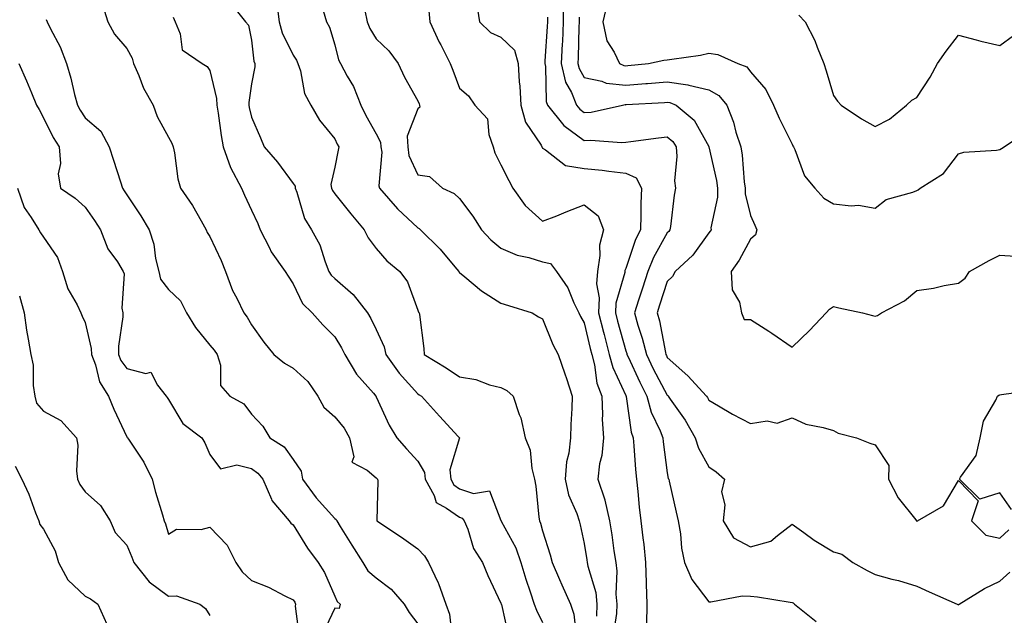
# Model space of a CAD drawing. Units: inches. Extents: x 1039763 to 1042403, y 7226618 to 7229258.
# Drawn here: x 1039882 to 1040119, y 7227879 to 7228022 of the extents above; entities that cross this region are included whole.
import ezdxf

# ---------------------------------------------------------------- set-up
doc = ezdxf.new("R2010")
doc.units = ezdxf.units.IN
doc.header["$MEASUREMENT"] = 0
doc.layers.add('Contour_10397226', color=7, linetype='Continuous', true_color=0x5689dd)

msp = doc.modelspace()

# ---------------------------------------------------------------- linework, layer by layer
at = {"layer": 'Contour_10397226'}
for points in [[(1039902.17, 7228026.05, 2900), (1039903.46, 7228021.92, 2900), (1039905.1, 7228018.98, 2900), (1039908.05, 7228015.52, 2900), (1039909.34, 7228013.2, 2900), (1039909.65, 7228011.92, 2900), (1039910.94, 7228009.04, 2900), (1039912.09, 7228005.96, 2900), (1039914.36, 7228001.92, 2900), (1039915.32, 7227999.2, 2900), (1039918.05, 7227994.19, 2900), (1039918.91, 7227992.77, 2900), (1039919.22, 7227991.92, 2900), (1039919.55, 7227990.42, 2900), (1039920.32, 7227984.19, 2900), (1039920.96, 7227981.92, 2900), (1039923.87, 7227977.75, 2900), (1039925.9, 7227974.07, 2900), (1039927.17, 7227971.92, 2900), (1039927.41, 7227971.27, 2900), (1039928.05, 7227970.32, 2900), (1039930.71, 7227964.57, 2900), (1039931.82, 7227961.92, 2900), (1039933.48, 7227957.36, 2900), (1039934.53, 7227955.45, 2900), (1039936.19, 7227951.92, 2900), (1039937.03, 7227950.91, 2900), (1039938.05, 7227949.06, 2900), (1039941, 7227944.87, 2900), (1039943.44, 7227941.92, 2900), (1039945.98, 7227939.85, 2900), (1039948.05, 7227938.67, 2900), (1039951.59, 7227935.46, 2900), (1039954.03, 7227931.92, 2900), (1039955.41, 7227929.29, 2900), (1039958.05, 7227926.94, 2900), (1039960.34, 7227924.21, 2900), (1039961.62, 7227921.92, 2900), (1039962.66, 7227917.31, 2900), (1039962.17, 7227916.03, 2900), (1039965.86, 7227914.12, 2900), (1039968.05, 7227912.27, 2900), (1039968.21, 7227912.09, 2900), (1039968.36, 7227911.92, 2900), (1039968.44, 7227911.53, 2900), (1039968.17, 7227902.03, 2900), (1039968.19, 7227901.92, 2900), (1039974.12, 7227897.99, 2900), (1039978.05, 7227895.18, 2900), (1039979.67, 7227893.55, 2900), (1039980.59, 7227891.92, 2900), (1039982.93, 7227887.05, 2900), (1039983.01, 7227886.88, 2900), (1039984.81, 7227881.92, 2900), (1039985.63, 7227879.49, 2900), (1039986.29, 7227873.68, 2900)], [(1039932.85, 7228026.72, 2902), (1039936.62, 7228021.92, 2902), (1039937.29, 7228021.16, 2902), (1039938.05, 7228017.56, 2902), (1039938.64, 7228012.51, 2902), (1039938.87, 7228011.92, 2902), (1039938.85, 7228011.11, 2902), (1039938.05, 7228007.01, 2902), (1039937.41, 7228002.57, 2902), (1039937.42, 7228001.92, 2902), (1039937.52, 7228001.38, 2902), (1039938.05, 7227999.04, 2902), (1039940.2, 7227994.06, 2902), (1039941.1, 7227991.92, 2902), (1039944.3, 7227988.17, 2902), (1039948.05, 7227983.1, 2902), (1039948.52, 7227982.39, 2902), (1039948.58, 7227981.92, 2902), (1039948.95, 7227981.01, 2902), (1039950.76, 7227974.64, 2902), (1039952.48, 7227971.92, 2902), (1039954.46, 7227968.34, 2902), (1039955.73, 7227964.23, 2902), (1039956.66, 7227961.92, 2902), (1039957.17, 7227961.05, 2902), (1039958.05, 7227960.19, 2902), (1039962.48, 7227956.35, 2902), (1039965.96, 7227951.92, 2902), (1039966.72, 7227950.6, 2902), (1039968.05, 7227947.93, 2902), (1039969.92, 7227943.8, 2902), (1039970.34, 7227941.92, 2902), (1039973.54, 7227937.42, 2902), (1039978.05, 7227932.47, 2902), (1039978.38, 7227932.26, 2902), (1039978.89, 7227931.92, 2902), (1039983.23, 7227927.1, 2902), (1039987.72, 7227922.24, 2902), (1039988.03, 7227921.92, 2902), (1039988.03, 7227921.9, 2902), (1039985.76, 7227914.21, 2902), (1039986.02, 7227911.92, 2902), (1039986.72, 7227910.59, 2902), (1039988.05, 7227909.65, 2902), (1039991.47, 7227908.5, 2902), (1039995.3, 7227909.17, 2902), (1039998.05, 7227902.04, 2902), (1039998.07, 7227901.94, 2902), (1039998.07, 7227901.92, 2902), (1039998.09, 7227901.88, 2902), (1040001.59, 7227895.45, 2902), (1040002.85, 7227891.92, 2902), (1040004.01, 7227887.88, 2902), (1040005.1, 7227884.88, 2902), (1040006.04, 7227881.92, 2902), (1040006.55, 7227880.41, 2902), (1040008.05, 7227877.49, 2902)], [(1039944.22, 7228025.76, 2903), (1039944.71, 7228021.92, 2903), (1039945.39, 7228019.27, 2903), (1039948.05, 7228013.91, 2903), (1039948.87, 7228012.74, 2903), (1039949.2, 7228011.92, 2903), (1039949.79, 7228010.17, 2903), (1039950.82, 7228004.68, 2903), (1039952.31, 7228001.92, 2903), (1039954.4, 7227998.27, 2903), (1039958.05, 7227993.85, 2903), (1039958.66, 7227992.54, 2903), (1039959.01, 7227991.92, 2903), (1039958.87, 7227991.1, 2903), (1039958.05, 7227986.98, 2903), (1039957.13, 7227982.83, 2903), (1039957.27, 7227981.92, 2903), (1039957.5, 7227981.37, 2903), (1039958.05, 7227980.6, 2903), (1039961.94, 7227975.8, 2903), (1039965.16, 7227971.92, 2903), (1039966.12, 7227969.99, 2903), (1039968.05, 7227967.45, 2903), (1039970.59, 7227964.47, 2903), (1039973.71, 7227961.92, 2903), (1039975.57, 7227959.43, 2903), (1039978.05, 7227952.58, 2903), (1039978.23, 7227952.11, 2903), (1039978.4, 7227951.92, 2903), (1039978.42, 7227951.56, 2903), (1039979.53, 7227943.4, 2903), (1039979.57, 7227941.92, 2903), (1039984.87, 7227938.75, 2903), (1039988.05, 7227936.6, 2903), (1039992.03, 7227935.91, 2903), (1039995.32, 7227934.65, 2903), (1039998.05, 7227933.98, 2903), (1039999.44, 7227933.31, 2903), (1040000.98, 7227931.92, 2903), (1040002.46, 7227927.52, 2903), (1040002.84, 7227926.71, 2903), (1040003.89, 7227921.92, 2903), (1040005.06, 7227918.92, 2903), (1040005.49, 7227914.48, 2903), (1040006.14, 7227911.92, 2903), (1040006.39, 7227910.26, 2903), (1040007.17, 7227902.8, 2903), (1040007.29, 7227901.92, 2903), (1040007.54, 7227901.4, 2903), (1040008.05, 7227899.54, 2903), (1040009.87, 7227893.75, 2903), (1040010.34, 7227891.92, 2903), (1040012.13, 7227887.85, 2903), (1040012.68, 7227886.55, 2903), (1040014.79, 7227881.92, 2903), (1040015.59, 7227879.46, 2903), (1040016.21, 7227873.77, 2903)], [(1039992.21, 7228026.08, 2907), (1039992.87, 7228021.92, 2907), (1039995.53, 7228019.39, 2907), (1039998.05, 7228018.23, 2907), (1040001.29, 7228015.16, 2907), (1040002.17, 7228011.92, 2907), (1040002.46, 7228007.52, 2907), (1040002.56, 7228006.44, 2907), (1040002.84, 7228001.92, 2907), (1040003.97, 7227997.84, 2907), (1040007.68, 7227992.29, 2907), (1040007.87, 7227991.92, 2907), (1040007.93, 7227991.8, 2907), (1040008.05, 7227991.59, 2907), (1040008.77, 7227991.19, 2907), (1040013.56, 7227987.42, 2907), (1040018.05, 7227986.7, 2907), (1040022.39, 7227986.25, 2907), (1040023.95, 7227986.02, 2907), (1040028.05, 7227985.55, 2907), (1040030.59, 7227984.47, 2907), (1040031.82, 7227981.92, 2907), (1040031.68, 7227978.29, 2907), (1040031.68, 7227975.56, 2907), (1040031.57, 7227971.92, 2907), (1040030.37, 7227969.6, 2907), (1040028.05, 7227962.59, 2907), (1040027.84, 7227962.13, 2907), (1040027.82, 7227961.92, 2907), (1040027.8, 7227961.66, 2907), (1040025.65, 7227954.31, 2907), (1040025.55, 7227951.92, 2907), (1040026.06, 7227949.93, 2907), (1040028.05, 7227942.83, 2907), (1040028.28, 7227942.15, 2907), (1040028.34, 7227941.92, 2907), (1040028.62, 7227941.36, 2907), (1040031.41, 7227935.28, 2907), (1040033.15, 7227931.92, 2907), (1040034.18, 7227928.05, 2907), (1040036.37, 7227923.61, 2907), (1040037.01, 7227921.92, 2907), (1040037.09, 7227920.96, 2907), (1040038.05, 7227913.51, 2907), (1040038.26, 7227912.14, 2907), (1040038.38, 7227911.92, 2907), (1040038.48, 7227911.5, 2907), (1040040.18, 7227904.05, 2907), (1040040.67, 7227901.92, 2907), (1040041.19, 7227898.77, 2907), (1040041.47, 7227895.35, 2907), (1040042.19, 7227891.92, 2907), (1040043.97, 7227887.84, 2907), (1040048.05, 7227882.44, 2907), (1040048.54, 7227882.41, 2907), (1040056.08, 7227883.9, 2907), (1040058.05, 7227883.82, 2907), (1040059.77, 7227883.64, 2907), (1040067.6, 7227882.38, 2907), (1040068.05, 7227882.32, 2907), (1040068.3, 7227882.18, 2907), (1040068.67, 7227881.92, 2907), (1040073.85, 7227877.73, 2907)], [(1040013.09, 7228026.87, 2909), (1040013.03, 7228021.92, 2909), (1040012.82, 7228017.14, 2909), (1040012.8, 7228016.66, 2909), (1040012.56, 7228011.92, 2909), (1040013.6, 7228007.47, 2909), (1040015, 7228004.97, 2909), (1040016.23, 7228001.92, 2909), (1040017.03, 7228000.91, 2909), (1040018.05, 7228000.16, 2909), (1040019.71, 7228000.26, 2909), (1040027.25, 7228001.92, 2909), (1040027.93, 7228002.04, 2909), (1040028.05, 7228002.03, 2909), (1040028.17, 7228002.04, 2909), (1040037.39, 7228002.59, 2909), (1040038.05, 7228002.64, 2909), (1040038.69, 7228002.55, 2909), (1040040.18, 7228001.92, 2909), (1040044.48, 7227998.34, 2909), (1040048.05, 7227991.95, 2909), (1040048.07, 7227991.92, 2909), (1040048.07, 7227991.9, 2909), (1040049.89, 7227983.75, 2909), (1040050.14, 7227981.92, 2909), (1040050.16, 7227979.81, 2909), (1040048.54, 7227972.41, 2909), (1040048.56, 7227971.92, 2909), (1040048.36, 7227971.61, 2909), (1040048.05, 7227971.18, 2909), (1040044.16, 7227965.81, 2909), (1040039.98, 7227961.92, 2909), (1040039.3, 7227960.67, 2909), (1040038.05, 7227959.53, 2909), (1040036.19, 7227953.78, 2909), (1040035.61, 7227951.92, 2909), (1040036.16, 7227950.02, 2909), (1040037.58, 7227942.39, 2909), (1040037.7, 7227941.92, 2909), (1040037.82, 7227941.69, 2909), (1040038.05, 7227941.24, 2909), (1040042.95, 7227936.83, 2909), (1040047.46, 7227931.92, 2909), (1040047.7, 7227931.57, 2909), (1040048.05, 7227930.93, 2909), (1040050.35, 7227929.62, 2909), (1040053.73, 7227927.61, 2909), (1040058.05, 7227925.38, 2909), (1040062.09, 7227925.95, 2909), (1040064.5, 7227925.46, 2909), (1040068.05, 7227926.67, 2909), (1040071.35, 7227925.22, 2909), (1040075.57, 7227924.39, 2909), (1040078.05, 7227923.62, 2909), (1040079.12, 7227923, 2909), (1040083.52, 7227921.92, 2909), (1040086.78, 7227920.65, 2909), (1040088.05, 7227920.2, 2909), (1040091.33, 7227915.21, 2909), (1040091.29, 7227911.92, 2909), (1040093.6, 7227907.47, 2909), (1040097.82, 7227902.15, 2909), (1040097.99, 7227901.92, 2909), (1040098.01, 7227901.89, 2909), (1040098.05, 7227901.87, 2909), (1040098.11, 7227901.87, 2909), (1040098.21, 7227901.92, 2909), (1040104.46, 7227905.52, 2909), (1040108.05, 7227911.66, 2909), (1040112.85, 7227906.72, 2909), (1040111.21, 7227901.92, 2909), (1040114.63, 7227898.51, 2909), (1040118.05, 7227897.79, 2909), (1040120.2, 7227899.77, 2909)], [(1040023.62, 7228026.36, 2911), (1040022.54, 7228021.92, 2911), (1040023.54, 7228017.4, 2911), (1040025.28, 7228014.69, 2911), (1040026.55, 7228011.92, 2911), (1040027.58, 7228011.45, 2911), (1040028.05, 7228011.4, 2911), (1040028.54, 7228011.43, 2911), (1040033.54, 7228011.92, 2911), (1040037.23, 7228012.75, 2911), (1040038.05, 7228012.78, 2911), (1040039.12, 7228012.98, 2911), (1040046.02, 7228013.94, 2911), (1040048.05, 7228014.4, 2911), (1040050.22, 7228014.1, 2911), (1040055.04, 7228011.92, 2911), (1040057.21, 7228011.09, 2911), (1040058.05, 7228009.92, 2911), (1040061.78, 7228005.65, 2911), (1040063.58, 7228001.92, 2911), (1040064.94, 7227998.82, 2911), (1040068.05, 7227992.56, 2911), (1040068.28, 7227992.14, 2911), (1040068.4, 7227991.92, 2911), (1040068.75, 7227991.22, 2911), (1040071.06, 7227984.94, 2911), (1040073.56, 7227981.92, 2911), (1040075.67, 7227979.54, 2911), (1040078.05, 7227978.14, 2911), (1040082.29, 7227977.68, 2911), (1040084.01, 7227977.89, 2911), (1040088.05, 7227977.14, 2911), (1040090.71, 7227979.25, 2911), (1040097.11, 7227980.98, 2911), (1040098.05, 7227981.39, 2911), (1040098.42, 7227981.55, 2911), (1040098.83, 7227981.92, 2911), (1040104.48, 7227985.5, 2911), (1040108.05, 7227990.19, 2911), (1040109.36, 7227990.62, 2911), (1040117.21, 7227991.09, 2911), (1040118.05, 7227991.27, 2911), (1040118.46, 7227991.51, 2911), (1040119.1, 7227991.92, 2911), (1040124.48, 7227995.49, 2911)], [(1039919.22, 7228023.09, 2901), (1039919.67, 7228021.92, 2901), (1039920.88, 7228019.09, 2901), (1039921.35, 7228015.22, 2901), (1039926.14, 7228011.92, 2901), (1039927.35, 7228011.22, 2901), (1039928.05, 7228010.21, 2901), (1039929.63, 7228003.5, 2901), (1039929.69, 7228001.92, 2901), (1039930.02, 7227999.95, 2901), (1039930.75, 7227994.61, 2901), (1039931.25, 7227991.92, 2901), (1039933.03, 7227986.95, 2901), (1039933.03, 7227986.9, 2901), (1039935.63, 7227981.92, 2901), (1039936.37, 7227980.24, 2901), (1039938.05, 7227976.65, 2901), (1039939.55, 7227973.42, 2901), (1039940.12, 7227971.92, 2901), (1039942.35, 7227967.62, 2901), (1039942.78, 7227966.65, 2901), (1039946.14, 7227961.92, 2901), (1039946.88, 7227960.75, 2901), (1039948.05, 7227958.9, 2901), (1039950.32, 7227954.2, 2901), (1039952.64, 7227951.92, 2901), (1039955.16, 7227949.04, 2901), (1039958.05, 7227946.17, 2901), (1039959.65, 7227943.53, 2901), (1039960.49, 7227941.92, 2901), (1039963.3, 7227937.17, 2901), (1039967.37, 7227932.61, 2901), (1039967.95, 7227931.92, 2901), (1039967.99, 7227931.87, 2901), (1039968.05, 7227931.75, 2901), (1039971.12, 7227924.98, 2901), (1039973.03, 7227921.92, 2901), (1039975.35, 7227919.23, 2901), (1039978.05, 7227916.26, 2901), (1039979.67, 7227913.55, 2901), (1039979.85, 7227911.92, 2901), (1039981.96, 7227908.01, 2901), (1039982.42, 7227906.3, 2901), (1039984.96, 7227905.01, 2901), (1039988.05, 7227902.82, 2901), (1039988.71, 7227902.59, 2901), (1039989.22, 7227901.92, 2901), (1039990.06, 7227899.92, 2901), (1039991.41, 7227895.28, 2901), (1039993.62, 7227891.92, 2901), (1039994.89, 7227888.76, 2901), (1039998.05, 7227882.15, 2901), (1039998.09, 7227881.97, 2901), (1039998.11, 7227881.92, 2901), (1039998.15, 7227881.83, 2901), (1039999.94, 7227873.81, 2901)], [(1039955.26, 7228024.71, 2904), (1039956.08, 7228021.92, 2904), (1039956.84, 7228020.7, 2904), (1039958.05, 7228016.42, 2904), (1039958.97, 7228012.84, 2904), (1039959.48, 7228011.92, 2904), (1039961.06, 7228008.92, 2904), (1039962.54, 7228006.42, 2904), (1039964.3, 7228001.92, 2904), (1039965.53, 7227999.4, 2904), (1039968.05, 7227995.03, 2904), (1039969.1, 7227992.98, 2904), (1039969.16, 7227991.92, 2904), (1039969.36, 7227990.61, 2904), (1039968.66, 7227982.53, 2904), (1039968.81, 7227981.92, 2904), (1039973.13, 7227977.01, 2904), (1039978.05, 7227972.42, 2904), (1039978.36, 7227972.24, 2904), (1039978.71, 7227971.92, 2904), (1039983.44, 7227967.31, 2904), (1039986.98, 7227962.99, 2904), (1039987.87, 7227961.92, 2904), (1039987.93, 7227961.8, 2904), (1039988.05, 7227961.68, 2904), (1039989.34, 7227960.62, 2904), (1039993.38, 7227957.25, 2904), (1039998.05, 7227954.26, 2904), (1039999.87, 7227953.75, 2904), (1040005.55, 7227951.92, 2904), (1040007.09, 7227950.96, 2904), (1040008.05, 7227950.49, 2904), (1040010.51, 7227944.38, 2904), (1040011.82, 7227941.92, 2904), (1040013.44, 7227937.3, 2904), (1040013.77, 7227936.2, 2904), (1040015.18, 7227931.92, 2904), (1040015.12, 7227928.98, 2904), (1040014.85, 7227925.12, 2904), (1040014.79, 7227921.92, 2904), (1040014.38, 7227918.24, 2904), (1040013.83, 7227916.13, 2904), (1040013.5, 7227911.92, 2904), (1040014.32, 7227908.19, 2904), (1040016.25, 7227903.72, 2904), (1040016.82, 7227901.92, 2904), (1040017.09, 7227900.95, 2904), (1040018.05, 7227896.49, 2904), (1040018.69, 7227892.56, 2904), (1040018.79, 7227891.92, 2904), (1040018.93, 7227891.04, 2904), (1040020.82, 7227884.69, 2904), (1040021.12, 7227881.92, 2904), (1040020.98, 7227878.99, 2904)], [(1039965.3, 7228024.68, 2905), (1039965.9, 7228021.92, 2905), (1039966.49, 7228020.35, 2905), (1039968.05, 7228017.9, 2905), (1039971.08, 7228014.94, 2905), (1039973.3, 7228011.92, 2905), (1039974.81, 7228008.67, 2905), (1039978.05, 7228002.97, 2905), (1039978.34, 7228002.22, 2905), (1039978.46, 7228001.92, 2905), (1039978.52, 7228001.45, 2905), (1039978.05, 7228001.01, 2905), (1039975.49, 7227994.48, 2905), (1039975.61, 7227991.92, 2905), (1039975.92, 7227989.79, 2905), (1039978.05, 7227985.18, 2905), (1039980.88, 7227984.76, 2905), (1039983.95, 7227981.92, 2905), (1039986.78, 7227980.65, 2905), (1039988.05, 7227979.49, 2905), (1039991.31, 7227975.18, 2905), (1039993.4, 7227971.92, 2905), (1039995.63, 7227969.5, 2905), (1039998.05, 7227967.51, 2905), (1040001.94, 7227965.81, 2905), (1040004.71, 7227965.26, 2905), (1040008.05, 7227964.22, 2905), (1040009.94, 7227963.8, 2905), (1040011.37, 7227961.92, 2905), (1040014.1, 7227957.98, 2905), (1040015.57, 7227954.4, 2905), (1040016.8, 7227951.92, 2905), (1040017.19, 7227951.05, 2905), (1040018.05, 7227949.54, 2905), (1040019.5, 7227943.37, 2905), (1040019.89, 7227941.92, 2905), (1040020.53, 7227939.45, 2905), (1040021.14, 7227935.02, 2905), (1040022.27, 7227931.92, 2905), (1040022.48, 7227927.49, 2905), (1040022.42, 7227926.3, 2905), (1040022.68, 7227921.92, 2905), (1040022.33, 7227917.64, 2905), (1040021.78, 7227915.65, 2905), (1040021.33, 7227911.92, 2905), (1040022.99, 7227906.98, 2905), (1040023.03, 7227906.9, 2905), (1040024.18, 7227901.92, 2905), (1040024.69, 7227898.57, 2905), (1040025.22, 7227894.75, 2905), (1040025.63, 7227891.92, 2905), (1040025.94, 7227889.82, 2905), (1040025.67, 7227884.3, 2905), (1040025.92, 7227881.92, 2905), (1040025.8, 7227879.68, 2905), (1040025.1, 7227874.88, 2905)], [(1039980.73, 7228024.61, 2906), (1039980.96, 7228021.92, 2906), (1039983.21, 7228017.09, 2906), (1039983.56, 7228016.4, 2906), (1039985.82, 7228011.92, 2906), (1039986.45, 7228010.32, 2906), (1039988.05, 7228006.02, 2906), (1039990.26, 7228004.13, 2906), (1039991.72, 7228001.92, 2906), (1039994.77, 7227998.63, 2906), (1039995.12, 7227994.85, 2906), (1039996.19, 7227991.92, 2906), (1039996.59, 7227990.46, 2906), (1039998.05, 7227987.58, 2906), (1039999.91, 7227983.79, 2906), (1040000.9, 7227981.92, 2906), (1040003.89, 7227977.75, 2906), (1040008.05, 7227974, 2906), (1040011.47, 7227975.33, 2906), (1040013.75, 7227976.22, 2906), (1040018.05, 7227977.92, 2906), (1040021.39, 7227975.26, 2906), (1040022.7, 7227971.92, 2906), (1040021.72, 7227968.24, 2906), (1040021.86, 7227965.73, 2906), (1040021.25, 7227961.92, 2906), (1040021.06, 7227958.92, 2906), (1040021.68, 7227955.55, 2906), (1040021.53, 7227951.92, 2906), (1040022.7, 7227947.27, 2906), (1040022.84, 7227946.71, 2906), (1040024.09, 7227941.92, 2906), (1040024.91, 7227938.79, 2906), (1040028.05, 7227932.08, 2906), (1040028.11, 7227931.97, 2906), (1040028.13, 7227931.92, 2906), (1040028.15, 7227931.82, 2906), (1040029.36, 7227923.22, 2906), (1040029.85, 7227921.92, 2906), (1040030.02, 7227919.94, 2906), (1040030.41, 7227914.27, 2906), (1040030.65, 7227911.92, 2906), (1040030.98, 7227908.99, 2906), (1040031.31, 7227905.19, 2906), (1040031.72, 7227901.92, 2906), (1040032.15, 7227897.82, 2906), (1040032.39, 7227896.26, 2906), (1040032.8, 7227891.92, 2906), (1040032.95, 7227887.02, 2906), (1040032.93, 7227886.8, 2906), (1040033.13, 7227881.92, 2906), (1040033.01, 7227876.96, 2906)], [(1040009.22, 7228023.09, 2908), (1040009.2, 7228021.92, 2908), (1040009.16, 7228020.82, 2908), (1040008.6, 7228012.48, 2908), (1040008.58, 7228011.92, 2908), (1040008.73, 7228011.24, 2908), (1040008.89, 7228002.77, 2908), (1040009.24, 7228001.92, 2908), (1040013.17, 7227997.03, 2908), (1040018.05, 7227993.4, 2908), (1040019.63, 7227993.5, 2908), (1040027.03, 7227992.93, 2908), (1040028.05, 7227993.01, 2908), (1040029.3, 7227993.17, 2908), (1040035.9, 7227994.06, 2908), (1040038.05, 7227994.32, 2908), (1040039.34, 7227993.2, 2908), (1040040.18, 7227991.92, 2908), (1040040.37, 7227989.6, 2908), (1040039.81, 7227983.68, 2908), (1040040.02, 7227981.92, 2908), (1040039.67, 7227980.29, 2908), (1040038.85, 7227972.71, 2908), (1040038.69, 7227971.92, 2908), (1040038.42, 7227971.55, 2908), (1040038.05, 7227971.21, 2908), (1040034.69, 7227965.28, 2908), (1040033.34, 7227961.92, 2908), (1040032.05, 7227957.92, 2908), (1040031.12, 7227954.98, 2908), (1040030.14, 7227951.92, 2908), (1040030.98, 7227949, 2908), (1040032.03, 7227945.9, 2908), (1040033.01, 7227941.92, 2908), (1040034.65, 7227938.52, 2908), (1040038.05, 7227932.14, 2908), (1040038.17, 7227932.04, 2908), (1040038.28, 7227931.92, 2908), (1040038.75, 7227931.21, 2908), (1040042.31, 7227926.18, 2908), (1040044.79, 7227921.92, 2908), (1040045.55, 7227919.41, 2908), (1040048.05, 7227914.91, 2908), (1040049.83, 7227913.7, 2908), (1040051.84, 7227911.92, 2908), (1040051.06, 7227908.9, 2908), (1040051.86, 7227905.74, 2908), (1040051.45, 7227901.92, 2908), (1040054.01, 7227897.87, 2908), (1040058.05, 7227895.66, 2908), (1040062.95, 7227897.02, 2908), (1040064.57, 7227898.43, 2908), (1040068.05, 7227901.12, 2908), (1040070.86, 7227899.11, 2908), (1040073.38, 7227897.24, 2908), (1040078.05, 7227894.46, 2908), (1040080.02, 7227893.88, 2908), (1040082.64, 7227891.92, 2908), (1040086.12, 7227889.99, 2908), (1040088.05, 7227888.99, 2908), (1040092.05, 7227887.92, 2908), (1040093.66, 7227887.54, 2908), (1040098.05, 7227886.25, 2908), (1040101.02, 7227884.88, 2908), (1040107.78, 7227881.92, 2908), (1040107.95, 7227881.81, 2908), (1040108.05, 7227881.72, 2908), (1040108.15, 7227881.82, 2908), (1040108.23, 7227881.92, 2908), (1040114.34, 7227885.64, 2908), (1040118.05, 7227887.43, 2908), (1040120.41, 7227889.56, 2908)], [(1040016.88, 7228023.09, 2910), (1040016.86, 7228021.92, 2910), (1040016.8, 7228020.67, 2910), (1040016.62, 7228013.35, 2910), (1040016.57, 7228011.92, 2910), (1040016.84, 7228010.71, 2910), (1040018.05, 7228008.56, 2910), (1040022.27, 7228007.7, 2910), (1040023.34, 7228007.21, 2910), (1040028.05, 7228006.71, 2910), (1040032.89, 7228007.09, 2910), (1040033.25, 7228007.13, 2910), (1040038.05, 7228007.51, 2910), (1040042.97, 7228006.83, 2910), (1040043.26, 7228006.71, 2910), (1040048.05, 7228005.61, 2910), (1040050.41, 7228004.27, 2910), (1040052.33, 7228001.92, 2910), (1040053.97, 7227997.84, 2910), (1040054.57, 7227995.4, 2910), (1040055.71, 7227991.92, 2910), (1040056.02, 7227989.9, 2910), (1040056.53, 7227983.44, 2910), (1040056.74, 7227981.92, 2910), (1040056.76, 7227980.62, 2910), (1040058.05, 7227975.35, 2910), (1040059.14, 7227973.01, 2910), (1040059.55, 7227971.92, 2910), (1040059.24, 7227970.72, 2910), (1040058.05, 7227969.7, 2910), (1040055.32, 7227964.65, 2910), (1040053.38, 7227961.92, 2910), (1040053.66, 7227957.53, 2910), (1040055.43, 7227954.55, 2910), (1040055.92, 7227951.92, 2910), (1040056.51, 7227950.38, 2910), (1040058.05, 7227950.39, 2910), (1040062.44, 7227947.52, 2910), (1040063.19, 7227947.05, 2910), (1040068.05, 7227943.68, 2910), (1040072.23, 7227947.73, 2910), (1040076.27, 7227951.92, 2910), (1040077.09, 7227952.88, 2910), (1040078.05, 7227953.47, 2910), (1040079.32, 7227953.19, 2910), (1040085, 7227951.92, 2910), (1040087.41, 7227951.29, 2910), (1040088.05, 7227951.14, 2910), (1040088.64, 7227951.34, 2910), (1040089.59, 7227951.92, 2910), (1040095.12, 7227954.84, 2910), (1040098.05, 7227957.37, 2910), (1040102.05, 7227957.92, 2910), (1040104.65, 7227958.53, 2910), (1040108.05, 7227959.09, 2910), (1040109.69, 7227960.29, 2910), (1040110.76, 7227961.92, 2910), (1040115.43, 7227964.54, 2910), (1040118.05, 7227965.85, 2910), (1040121.7, 7227965.57, 2910)], [(1040069.67, 7228023.53, 2912), (1040071.21, 7228021.92, 2912), (1040073.56, 7228017.43, 2912), (1040074.09, 7228015.88, 2912), (1040075.73, 7228011.92, 2912), (1040076.27, 7228010.13, 2912), (1040078.05, 7228004.23, 2912), (1040079.01, 7228002.88, 2912), (1040079.83, 7228001.92, 2912), (1040084.77, 7227998.65, 2912), (1040088.05, 7227996.75, 2912), (1040091.47, 7227998.51, 2912), (1040095.59, 7228001.92, 2912), (1040096.88, 7228003.08, 2912), (1040098.05, 7228003.75, 2912), (1040101.29, 7228008.68, 2912), (1040103.07, 7228011.92, 2912), (1040105.1, 7228014.87, 2912), (1040108.05, 7228018.77, 2912), (1040112.33, 7228017.64, 2912), (1040113.42, 7228017.28, 2912), (1040118.05, 7228016.28, 2912), (1040121.31, 7228018.66, 2912)], [(1039888.64, 7228022.52, 2899), (1039888.89, 7228021.92, 2899), (1039889.67, 7228020.31, 2899), (1039892.05, 7228015.91, 2899), (1039893.54, 7228011.92, 2899), (1039894.57, 7228008.44, 2899), (1039895.45, 7228004.51, 2899), (1039896.16, 7228001.92, 2899), (1039896.8, 7228000.68, 2899), (1039898.05, 7227998.87, 2899), (1039901.82, 7227995.69, 2899), (1039903.79, 7227991.92, 2899), (1039904.85, 7227988.72, 2899), (1039906.51, 7227983.46, 2899), (1039907, 7227981.92, 2899), (1039907.42, 7227981.3, 2899), (1039908.05, 7227980.36, 2899), (1039911.45, 7227975.33, 2899), (1039913.4, 7227971.92, 2899), (1039914.59, 7227968.47, 2899), (1039914.98, 7227965, 2899), (1039915.73, 7227961.92, 2899), (1039916.19, 7227960.05, 2899), (1039918.05, 7227957.6, 2899), (1039920.96, 7227954.83, 2899), (1039922.42, 7227951.92, 2899), (1039924.61, 7227948.47, 2899), (1039928.05, 7227944.21, 2899), (1039929.1, 7227942.98, 2899), (1039929.75, 7227941.92, 2899), (1039930.57, 7227939.41, 2899), (1039930.61, 7227934.47, 2899), (1039932.84, 7227931.92, 2899), (1039936.19, 7227930.07, 2899), (1039938.05, 7227927.62, 2899), (1039940.8, 7227924.67, 2899), (1039942.44, 7227921.92, 2899), (1039945.88, 7227919.75, 2899), (1039948.05, 7227916.66, 2899), (1039950.02, 7227913.89, 2899), (1039950.32, 7227911.92, 2899), (1039953.56, 7227907.43, 2899), (1039958.05, 7227902.49, 2899), (1039958.4, 7227902.27, 2899), (1039958.56, 7227901.92, 2899), (1039959.38, 7227900.59, 2899), (1039962.19, 7227896.06, 2899), (1039964.83, 7227891.92, 2899), (1039966.06, 7227889.93, 2899), (1039968.05, 7227888.18, 2899), (1039971.66, 7227885.52, 2899), (1039974.73, 7227881.92, 2899), (1039976, 7227879.87, 2899), (1039978.05, 7227877.16, 2899)], [(1039882.07, 7228011.92, 2898), (1039883.89, 7228007.76, 2898), (1039885.12, 7228004.85, 2898), (1039886.37, 7228001.92, 2898), (1039886.96, 7228000.83, 2898), (1039888.05, 7227998.89, 2898), (1039890.3, 7227994.17, 2898), (1039891.76, 7227991.92, 2898), (1039892.09, 7227987.89, 2898), (1039891.57, 7227985.43, 2898), (1039892.09, 7227981.92, 2898), (1039895.65, 7227979.52, 2898), (1039898.05, 7227977.38, 2898), (1039900.3, 7227974.16, 2898), (1039901.76, 7227971.92, 2898), (1039903.48, 7227967.36, 2898), (1039905.78, 7227964.19, 2898), (1039907.21, 7227961.92, 2898), (1039907.44, 7227961.32, 2898), (1039906.86, 7227953.1, 2898), (1039907.09, 7227951.92, 2898), (1039907.13, 7227951.01, 2898), (1039906.02, 7227943.96, 2898), (1039906.08, 7227941.92, 2898), (1039906.62, 7227940.49, 2898), (1039908.05, 7227938.53, 2898), (1039912.62, 7227937.34, 2898), (1039913.85, 7227937.72, 2898), (1039915.41, 7227934.57, 2898), (1039917.54, 7227931.92, 2898), (1039917.74, 7227931.62, 2898), (1039918.05, 7227931.08, 2898), (1039921.49, 7227925.36, 2898), (1039926.12, 7227921.92, 2898), (1039926.84, 7227920.72, 2898), (1039928.05, 7227917.9, 2898), (1039930.61, 7227914.47, 2898), (1039934.55, 7227915.43, 2898), (1039938.05, 7227914.52, 2898), (1039939.55, 7227913.42, 2898), (1039940.73, 7227911.92, 2898), (1039942.85, 7227907.12, 2898), (1039942.93, 7227906.81, 2898), (1039947.09, 7227901.92, 2898), (1039947.48, 7227901.35, 2898), (1039948.05, 7227900.95, 2898), (1039951.51, 7227895.39, 2898), (1039954.1, 7227891.92, 2898), (1039955.61, 7227889.49, 2898), (1039958.05, 7227883.78, 2898), (1039958.66, 7227882.53, 2898), (1039959.4, 7227881.92, 2898), (1039959.14, 7227880.82, 2898), (1039958.05, 7227880.89, 2898), (1039955.16, 7227874.81, 2898)], [(1039881.78, 7227981.92, 2897), (1039883.4, 7227977.27, 2897), (1039885.08, 7227974.89, 2897), (1039886.86, 7227971.92, 2897), (1039887.31, 7227971.19, 2897), (1039888.05, 7227970.18, 2897), (1039891.39, 7227965.27, 2897), (1039892.58, 7227961.92, 2897), (1039893.87, 7227957.74, 2897), (1039896.1, 7227953.88, 2897), (1039897.01, 7227951.92, 2897), (1039897.29, 7227951.15, 2897), (1039898.05, 7227949.65, 2897), (1039899.5, 7227943.37, 2897), (1039899.53, 7227941.92, 2897), (1039900.49, 7227939.49, 2897), (1039901.47, 7227935.34, 2897), (1039903.66, 7227931.92, 2897), (1039904.94, 7227928.82, 2897), (1039908.05, 7227922.14, 2897), (1039908.15, 7227922.01, 2897), (1039908.19, 7227921.92, 2897), (1039908.44, 7227921.54, 2897), (1039912.17, 7227916.05, 2897), (1039914.12, 7227911.92, 2897), (1039914.96, 7227908.83, 2897), (1039916.64, 7227903.34, 2897), (1039917.03, 7227901.92, 2897), (1039917.33, 7227901.2, 2897), (1039918.05, 7227898.76, 2897), (1039920.04, 7227899.93, 2897), (1039925.96, 7227899.84, 2897), (1039928.05, 7227900.4, 2897), (1039932.21, 7227896.08, 2897), (1039934.24, 7227891.92, 2897), (1039935.8, 7227889.67, 2897), (1039938.05, 7227887.58, 2897), (1039942.13, 7227886, 2897), (1039946.08, 7227883.89, 2897), (1039948.05, 7227882.95, 2897), (1039948.46, 7227882.33, 2897), (1039948.66, 7227881.92, 2897), (1039948.54, 7227881.43, 2897), (1039949.61, 7227873.48, 2897)], [(1039882.21, 7227956.08, 2896), (1039883.34, 7227951.92, 2896), (1039883.95, 7227947.82, 2896), (1039884.36, 7227945.6, 2896), (1039884.94, 7227941.92, 2896), (1039885.51, 7227939.37, 2896), (1039885.51, 7227934.45, 2896), (1039885.9, 7227931.92, 2896), (1039886.37, 7227930.25, 2896), (1039888.05, 7227928.34, 2896), (1039892.17, 7227926.03, 2896), (1039895.98, 7227921.92, 2896), (1039896.27, 7227920.14, 2896), (1039895.98, 7227913.98, 2896), (1039896.21, 7227911.92, 2896), (1039896.78, 7227910.65, 2896), (1039898.05, 7227908.9, 2896), (1039901.76, 7227905.63, 2896), (1039904.07, 7227901.92, 2896), (1039905.22, 7227899.09, 2896), (1039908.05, 7227896.06, 2896), (1039909.3, 7227893.18, 2896), (1039909.73, 7227891.92, 2896), (1039913.4, 7227887.27, 2896), (1039918.05, 7227883.83, 2896), (1039920.04, 7227883.9, 2896), (1039925.59, 7227881.92, 2896), (1039927, 7227880.87, 2896), (1039928.05, 7227879.18, 2896)], [(1040120.82, 7227904.68, 2909), (1040118.05, 7227908.7, 2909), (1040113.25, 7227907.11, 2909), (1040108.3, 7227911.92, 2909), (1040108.6, 7227912.47, 2909), (1040112.33, 7227917.65, 2909), (1040113.28, 7227921.92, 2909), (1040114.07, 7227925.89, 2909), (1040117.05, 7227930.92, 2909), (1040117.44, 7227931.92, 2909), (1040117.8, 7227932.18, 2909), (1040118.05, 7227932.24, 2909), (1040118.42, 7227932.29, 2909), (1040126.49, 7227933.47, 2909)], [(1039881.21, 7227915.08, 2895), (1039882.82, 7227911.92, 2895), (1039884.46, 7227908.33, 2895), (1039886.08, 7227903.89, 2895), (1039886.88, 7227901.92, 2895), (1039887.17, 7227901.04, 2895), (1039888.05, 7227899.89, 2895), (1039890.86, 7227894.74, 2895), (1039891.62, 7227891.92, 2895), (1039893.83, 7227887.7, 2895), (1039898.05, 7227883.79, 2895), (1039899.3, 7227883.17, 2895), (1039901.12, 7227881.92, 2895), (1039903.23, 7227877.11, 2895)]]:
    msp.add_polyline3d(points, dxfattribs=at)

doc.saveas('drawing.dxf')
